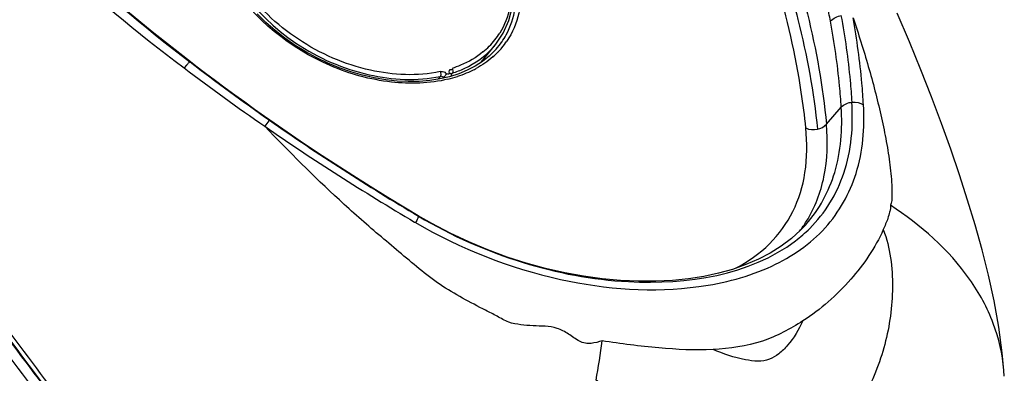
# Model space of a CAD drawing. Units: millimetres. Extents: x 0 to 420, y 0 to 297.
# Drawn here: x 292 to 295, y 99 to 100 of the extents above; entities that cross this region are included whole.
import ezdxf

# ---------------------------------------------------------------- set-up
doc = ezdxf.new("R2010")
doc.units = ezdxf.units.MM
doc.header["$LTSCALE"] = 23.1
doc.layers.get('0').update_dxf_attribs({"linetype": 'CONTINUOUS'})

msp = doc.modelspace()

# ---------------------------------------------------------------- linework, layer by layer
at = {"color": 7, "linetype": 'CONTINUOUS'}
for p, q in [((293.0458, 99.733), (293.0875, 99.7844)), ((293.0878, 99.7698), (293.0858, 99.7675)), ((293.0878, 99.7698), (293.0884, 99.7705)), ((293.0057, 99.7099), (292.9811, 99.6998)), ((292.9811, 99.6998), (292.9548, 99.6914)), ((292.9038, 99.2709), (292.8651, 99.293)), ((293.9768, 99.2685), (293.9772, 99.2689))]:
    msp.add_line(p, q, dxfattribs=at)
at = {"color": 9, "linetype": 'CONTINUOUS'}
for p, q in [((293.0953, 99.7637), (293.0946, 99.7631)), ((292.2005, 99.7247), (292.1936, 99.7167)), ((292.2108, 99.7341), (292.2101, 99.7337)), ((292.9603, 99.7125), (292.9617, 99.7121)), ((292.9282, 99.6926), (292.9213, 99.6841)), ((292.936, 99.687), (292.9382, 99.6898)), ((292.94, 99.692), (292.9382, 99.6898)), ((292.9597, 99.6981), (292.9628, 99.7018)), ((294.0351, 99.5557), (294.0776, 99.6041)), ((292.4387, 99.567), (292.4385, 99.5669)), ((292.4391, 99.5673), (292.4387, 99.567)), ((292.8651, 99.2929), (292.8653, 99.2925)), ((292.8653, 99.2925), (292.8654, 99.2922)), ((292.8547, 99.2754), (292.8574, 99.2738)), ((294.5441, 98.85), (294.5439, 98.8516))]:
    msp.add_line(p, q, dxfattribs=at)
at = {"color": 7, "linetype": 'CONTINUOUS'}
for points in [[(292.2117, 99.7341), (292.102, 99.8203), (291.9828, 99.9195), (291.8672, 100.0215), (291.7555, 100.1261), (291.6479, 100.2332), (291.5446, 100.3426), (291.4457, 100.4539), (291.3515, 100.567)], [(293.0875, 99.7845), (293.1086, 99.816), (293.125, 99.8525), (293.1352, 99.8922), (293.1391, 99.9346), (293.1369, 99.9792), (293.1285, 100.0252), (293.1143, 100.0718), (293.0948, 100.1183), (293.0703, 100.1641)], [(292.9548, 99.6914), (292.9271, 99.685), (292.898, 99.6805), (292.8677, 99.6779), (292.8365, 99.6774), (292.8044, 99.6789), (292.7717, 99.6825), (292.7385, 99.6881), (292.7052, 99.6956), (292.6718, 99.7052), (292.6387, 99.7168), (292.606, 99.7302), (292.5738, 99.7455), (292.5424, 99.7625), (292.512, 99.7813), (292.4826, 99.8016), (292.4545, 99.8235), (292.4279, 99.8468), (292.4029, 99.8713)], [(294.5441, 98.85), (294.5394, 98.9008), (294.5295, 98.9743), (294.5161, 99.0496), (294.4999, 99.1233), (294.4817, 99.1955), (294.4618, 99.2669), (294.4402, 99.3382), (294.4169, 99.4103), (294.3918, 99.4836), (294.365, 99.558), (294.3365, 99.6337), (294.306, 99.7113), (294.2733, 99.7913), (294.2383, 99.8738)], [(293.0858, 99.7675), (293.0687, 99.7507), (293.0496, 99.7355)], [(293.0496, 99.7355), (293.0286, 99.7219), (293.0057, 99.7099)], [(292.4391, 99.5673), (292.4241, 99.5778), (292.3958, 99.5979), (292.3676, 99.6182), (292.3394, 99.6386), (292.3113, 99.6592), (292.2833, 99.6799), (292.2554, 99.7009), (292.2276, 99.722), (292.2117, 99.7341)], [(292.9599, 99.698), (292.9598, 99.6987), (292.9598, 99.6993), (292.9599, 99.6997), (292.96, 99.6999), (292.96, 99.6999)], [(292.9598, 99.693), (292.96, 99.6941), (292.96, 99.6967), (292.9598, 99.6981)], [(292.8651, 99.293), (292.8285, 99.3148), (292.778, 99.3455), (292.7274, 99.3767), (292.677, 99.4085), (292.6266, 99.4408), (292.5764, 99.4737), (292.5264, 99.5072), (292.4765, 99.5413), (292.4391, 99.5673)], [(293.9768, 99.2685), (293.961, 99.2517), (293.9347, 99.228), (293.9058, 99.2063), (293.8743, 99.1866), (293.8404, 99.169), (293.8044, 99.1534), (293.7661, 99.1399), (293.726, 99.1287), (293.6841, 99.1197), (293.6401, 99.1128), (293.5939, 99.1081), (293.546, 99.1057), (293.4963, 99.1056), (293.4452, 99.1079), (293.3926, 99.1127), (293.3391, 99.12), (293.2849, 99.1299), (293.23, 99.1424), (293.1748, 99.1575), (293.1196, 99.1751), (293.0646, 99.1954), (293.0101, 99.2182), (292.9564, 99.2434), (292.9038, 99.2709)], [(294.5453, 98.8338), (294.5441, 98.85)]]:
    msp.add_lwpolyline(points, dxfattribs=at)
at = {"color": 9, "linetype": 'CONTINUOUS'}
for centre, radius, start, end in [((292.9126, 99.9339), 0.22, 315.1978, 321.4666), ((292.9141, 99.9326), 0.218, 321.4831, 327.7363), ((292.9293, 99.9216), 0.2291, 319.8749, 325.8994), ((292.9193, 99.9201), 0.2258, 325.0934, 331.2038), ((292.9054, 99.9411), 0.2302, 309.0594, 315.1744), ((292.9138, 99.9232), 0.2223, 318.4309, 321.0071), ((292.921, 99.9289), 0.2401, 314.0286, 316.3213), ((292.9172, 99.9217), 0.2284, 318.547, 325.0787), ((292.9228, 99.9272), 0.2377, 316.5357, 316.9377), ((292.9248, 99.9254), 0.2349, 316.9331, 319.8822), ((292.9178, 99.9322), 0.2447, 311.157, 314.0258), ((295.9383, 104.6625), 6.2036, 232.86899, 235.50725), ((292.3195, 99.6162), 0.161, 136.5711, 137.6485), ((296.152, 104.8644), 6.4694, 232.46832, 234.97075), ((292.893, 99.9688), 0.289, 297.5643, 298.5958), ((292.9527, 99.7058), 0.0216, 227.8565, 235.3008), ((292.8657, 100.037), 0.3626, 283.484, 287.9131), ((293.6954, 99.5529), 0.4157, 307.145, 314.6007), ((293.6698, 99.4705), 0.3636, 322.5627, 327.9463), ((290.9539, 99.2485), 2.4583, 350.0185, 352.681)]:
    msp.add_arc(centre, radius, start, end, dxfattribs=at)
for points, knots in [([(291.2692, 100.6697), (291.3342, 100.5839), (291.6151, 100.2409), (291.9436, 99.9376), (292.2101, 99.7337)], [0, 0, 0, 0, 0.242755, 1, 1, 1, 1]), ([(291.2449, 100.6508), (291.3101, 100.5647), (291.5923, 100.2209), (291.9245, 99.919), (292.1935, 99.7166)], [0, 0, 0, 0, 0.242822, 1, 1, 1, 1]), ([(290.5174, 100.2194), (290.6604, 100.0954), (290.9461, 99.8329), (291.3483, 99.3979), (291.7293, 98.9201), (291.9693, 98.5848), (292.0911, 98.4161)], [0, 0, 0, 0, 0.2366, 0.484527, 0.739945, 1, 1, 1, 1]), ([(292.0835, 98.4075), (291.9615, 98.576), (291.7212, 98.9111), (291.3404, 99.3889), (290.9387, 99.8244), (290.6534, 100.0874), (290.5107, 100.2116)], [0, 0, 0, 0, 0.260057, 0.515485, 0.763422, 1, 1, 1, 1]), ([(293.0853, 100.1745), (293.1053, 100.1414), (293.1381, 100.0749), (293.1633, 99.9718), (293.1595, 99.8748), (293.1353, 99.8173), (293.119, 99.7932)], [0, 0, 0, 0, 0.287927, 0.548613, 0.782594, 1, 1, 1, 1]), ([(292.2732, 100.1439), (292.2908, 100.0017), (292.4466, 99.8005), (292.7118, 99.6873), (292.8617, 99.678), (292.9282, 99.6926)], [0, 0, 0, 0, 0.498068, 0.763341, 1, 1, 1, 1]), ([(292.9278, 99.7061), (292.8626, 99.6921), (292.7161, 99.6996), (292.5142, 99.7876), (292.3521, 99.9412), (292.2942, 100.0793), (292.2854, 100.1474)], [0, 0, 0, 0, 0.234105, 0.496319, 0.759439, 1, 1, 1, 1]), ([(293.0726, 100.1548), (293.1042, 100.0989), (293.1488, 99.9862), (293.1268, 99.8611), (293.0985, 99.8162)], [0, 0, 0, 0, 0.547443, 1, 1, 1, 1]), ([(293.1172, 99.8114), (293.143, 99.8585), (293.1591, 99.9849), (293.1132, 100.0978), (293.0809, 100.1542)], [0, 0, 0, 0, 0.452987, 1, 1, 1, 1]), ([(294.0469, 99.8504), (294.044, 99.8661), (294.0315, 99.9294), (294.0161, 99.9922), (294.003, 100.039)], [0, 0, 0, 0, 0.247455, 1, 1, 1, 1]), ([(293.9762, 99.5448), (293.9728, 99.5791), (293.9549, 99.7207), (293.9225, 99.8603), (293.8921, 99.9641)], [0, 0, 0, 0, 0.241722, 1, 1, 1, 1]), ([(293.9243, 99.963), (293.9348, 99.9273), (293.9727, 99.7887), (293.999, 99.6469), (294.0096, 99.541)], [0, 0, 0, 0, 0.259093, 1, 1, 1, 1]), ([(293.952, 99.9804), (293.9623, 99.9444), (293.9996, 99.805), (294.0251, 99.6622), (294.0351, 99.5557)], [0, 0, 0, 0, 0.258995, 1, 1, 1, 1]), ([(292.9503, 99.6844), (292.8976, 99.6717), (292.7801, 99.6686), (292.5491, 99.732), (292.3939, 99.8558), (292.3278, 99.9601)], [0, 0, 0, 0, 0.227531, 0.481438, 1, 1, 1, 1]), ([(294.0776, 99.6041), (294.0764, 99.6245), (294.07, 99.707), (294.0583, 99.7891), (294.0469, 99.8504)], [0, 0, 0, 0, 0.246866, 1, 1, 1, 1]), ([(294.1089, 99.6187), (294.1076, 99.6392), (294.1012, 99.7223), (294.0894, 99.805), (294.0779, 99.8667)], [0, 0, 0, 0, 0.246958, 1, 1, 1, 1]), ([(294.1115, 99.8606), (294.1271, 99.8143), (294.149, 99.7449), (294.1746, 99.6518), (294.1915, 99.5829), (294.2057, 99.5148), (294.2152, 99.4586), (294.2203, 99.4145), (294.2231, 99.3823), (294.2225, 99.3525), (294.2232, 99.3315), (294.2186, 99.3234)], [0, 0, 0, 0, 0.265596, 0.396178, 0.524901, 0.651341, 0.774723, 0.834752, 0.893264, 0.949399, 1, 1, 1, 1]), ([(294.1415, 99.6108), (294.1404, 99.6315), (294.1344, 99.7152), (294.1228, 99.7984), (294.1115, 99.8606)], [0, 0, 0, 0, 0.246784, 1, 1, 1, 1]), ([(292.9627, 99.7018), (292.9744, 99.7056), (293.0178, 99.7223), (293.0574, 99.7501), (293.0801, 99.7757)], [0, 0, 0, 0, 0.264125, 1, 1, 1, 1]), ([(293.0505, 99.7624), (293.0312, 99.7467), (293.0016, 99.7296), (292.9701, 99.7179), (292.9618, 99.7152)], [0, 0, 0, 0, 0.739372, 1, 1, 1, 1]), ([(292.2101, 99.7337), (292.2096, 99.7334), (292.2069, 99.7314), (292.2046, 99.729), (292.2026, 99.7269)], [0, 0, 0, 0, 0.157568, 1, 1, 1, 1]), ([(292.2117, 99.7341), (292.2116, 99.7342), (292.2113, 99.7343), (292.211, 99.7342), (292.2108, 99.7341)], [0, 0, 0, 0, 0.407963, 1, 1, 1, 1]), ([(292.9278, 99.7062), (292.9322, 99.707), (292.9398, 99.7071), (292.9434, 99.7014), (292.9439, 99.6998)], [0, 0, 0, 0, 0.71718, 1, 1, 1, 1]), ([(292.9544, 99.7017), (292.9539, 99.7042), (292.9524, 99.7096), (292.9581, 99.7129), (292.9603, 99.7125)], [0, 0, 0, 0, 0.541153, 1, 1, 1, 1]), ([(292.9544, 99.7017), (292.9546, 99.7005), (292.9515, 99.6982), (292.9485, 99.6988), (292.9473, 99.6998)], [0, 0, 0, 0, 0.435388, 1, 1, 1, 1]), ([(292.9544, 99.7017), (292.9558, 99.7015), (292.9579, 99.7012), (292.9605, 99.6989), (292.9601, 99.6981)], [0, 0, 0, 0, 0.614941, 1, 1, 1, 1]), ([(292.96, 99.6999), (292.9604, 99.7003), (292.9612, 99.7011), (292.9622, 99.7016), (292.9628, 99.7018)], [0, 0, 0, 0, 0.491856, 1, 1, 1, 1]), ([(293.6695, 99.0906), (293.7413, 99.1002), (293.8744, 99.1343), (294.0404, 99.2467), (294.1352, 99.4169), (294.1455, 99.5452), (294.1415, 99.6108)], [0, 0, 0, 0, 0.277884, 0.518849, 0.747816, 1, 1, 1, 1]), ([(293.9772, 99.2689), (294.0147, 99.3113), (294.0732, 99.4201), (294.0817, 99.5417), (294.0776, 99.6041)], [0, 0, 0, 0, 0.474883, 1, 1, 1, 1]), ([(293.9873, 99.2569), (294.0315, 99.3006), (294.1021, 99.4169), (294.1126, 99.5506), (294.1081, 99.6186)], [0, 0, 0, 0, 0.476698, 1, 1, 1, 1]), ([(292.4385, 99.5669), (292.4379, 99.5663), (292.4333, 99.5607), (292.429, 99.5548), (292.4252, 99.5495)], [0, 0, 0, 0, 0.114434, 1, 1, 1, 1]), ([(293.3921, 98.9354), (293.3819, 98.9322), (293.3662, 98.9271), (293.3435, 98.9274), (293.3208, 98.9363), (293.2967, 98.9552), (293.2539, 98.9784), (293.2052, 98.9767), (293.159, 98.981), (293.123, 98.9867), (293.0913, 99.0061), (293.0469, 99.0281), (292.9915, 99.0569), (292.9269, 99.0952), (292.8671, 99.1412), (292.8098, 99.1902), (292.7519, 99.2387), (292.6947, 99.2878), (292.583, 99.3885), (292.4948, 99.4776), (292.4252, 99.5495)], [0, 0, 0, 0, 0.027121, 0.041403, 0.056541, 0.087987, 0.119018, 0.177725, 0.207289, 0.23758, 0.26894, 0.300432, 0.363568, 0.427053, 0.490828, 0.55465, 0.618463, 0.682249, 0.745979, 1, 1, 1, 1]), ([(293.7745, 99.1428), (293.81, 99.1615), (293.875, 99.2071), (293.9453, 99.3034), (293.9801, 99.4198), (293.9804, 99.5023), (293.9762, 99.5448)], [0, 0, 0, 0, 0.251524, 0.489223, 0.732797, 1, 1, 1, 1]), ([(293.978, 99.2775), (294.0023, 99.3163), (294.0373, 99.4082), (294.0396, 99.5057), (294.0351, 99.5557)], [0, 0, 0, 0, 0.476791, 1, 1, 1, 1]), ([(294.2186, 99.3234), (294.2194, 99.3199), (294.2196, 99.313), (294.2148, 99.3012), (294.2112, 99.2804), (294.2021, 99.2647), (294.1983, 99.2536)], [0, 0, 0, 0, 0.147469, 0.269027, 0.520571, 1, 1, 1, 1]), ([(294.5439, 98.8516), (294.5403, 98.897), (294.5189, 98.9895), (294.4232, 99.1637), (294.3055, 99.267), (294.2186, 99.3234)], [0, 0, 0, 0, 0.231051, 0.474108, 1, 1, 1, 1]), ([(292.8654, 99.2922), (292.8653, 99.2901), (292.8623, 99.2838), (292.8596, 99.2779), (292.8574, 99.2738)], [0, 0, 0, 0, 0.317094, 1, 1, 1, 1]), ([(292.8653, 99.2925), (292.9594, 99.2366), (293.1563, 99.1499), (293.5234, 99.0794), (293.8156, 99.1223), (293.9464, 99.2216)], [0, 0, 0, 0, 0.290884, 0.563203, 1, 1, 1, 1]), ([(292.8574, 99.2738), (292.9858, 99.1987), (293.2516, 99.094), (293.5385, 99.0723), (293.6695, 99.0906)], [0, 0, 0, 0, 0.529237, 1, 1, 1, 1]), ([(294.1983, 99.2536), (294.2184, 99.2017), (294.2318, 99.0887), (294.2089, 98.923), (294.1571, 98.7936), (294.0983, 98.7021), (294.0458, 98.647), (293.9848, 98.6063), (293.9093, 98.5945), (293.826, 98.606), (293.7027, 98.6437), (293.5497, 98.7157), (293.4308, 98.7835), (293.3749, 98.8224)], [0, 0, 0, 0, 0.120417, 0.239499, 0.359824, 0.418639, 0.473978, 0.523745, 0.574192, 0.635078, 0.704615, 0.852477, 1, 1, 1, 1]), ([(294.1983, 99.2536), (294.1753, 99.2017), (294.1076, 99.1036), (294.0188, 99.0247), (293.9676, 98.9922)], [0, 0, 0, 0, 0.483512, 1, 1, 1, 1]), ([(293.9676, 98.9922), (293.956, 98.9674), (293.936, 98.9327), (293.9005, 98.898), (293.8617, 98.8732), (293.7917, 98.8799), (293.7403, 98.898), (293.7101, 98.9104)], [0, 0, 0, 0, 0.260982, 0.373919, 0.472001, 0.689405, 1, 1, 1, 1]), ([(293.9676, 98.9922), (293.9313, 98.9688), (293.8497, 98.9255), (293.7579, 98.9128), (293.7101, 98.9104)], [0, 0, 0, 0, 0.474322, 1, 1, 1, 1]), ([(293.7101, 98.9104), (293.6585, 98.9069), (293.5517, 98.9139), (293.446, 98.9262), (293.3921, 98.9354)], [0, 0, 0, 0, 0.486091, 1, 1, 1, 1])]:
    msp.add_open_spline(points, degree=3, knots=knots, dxfattribs=at)
at = {"color": 7, "linetype": 'CONTINUOUS'}
for points, knots in [([(292.0893, 98.3995), (291.9659, 98.5686), (291.7236, 98.9054), (291.3397, 99.3848), (290.935, 99.8197), (290.6479, 100.0812), (290.5047, 100.2046)], [0, 0, 0, 0, 0.260852, 0.516765, 0.7645, 1, 1, 1, 1]), ([(292.0662, 98.3839), (291.9424, 98.5519), (291.7013, 98.888), (291.2018, 99.5136), (290.7806, 99.9328), (290.488, 100.1854)], [0, 0, 0, 0, 0.260828, 0.516802, 1, 1, 1, 1])]:
    msp.add_open_spline(points, degree=3, knots=knots, dxfattribs=at)
at = {"color": 9, "linetype": 'CONTINUOUS'}
for points in [[(294.0469, 99.8504), (294.0543, 99.8596), (294.0666, 99.865), (294.0782, 99.8668)], [(293.0789, 99.748), (293.0643, 99.7353), (293.0483, 99.7243), (293.0313, 99.715)], [(292.9618, 99.7152), (292.9642, 99.7115), (292.9654, 99.7054), (292.9628, 99.7018)], [(293.0268, 99.7126), (293.0109, 99.7043), (292.9943, 99.6975), (292.9773, 99.692)], [(292.9278, 99.7061), (292.93, 99.7022), (292.9308, 99.6963), (292.9282, 99.6926)], [(292.9282, 99.6926), (292.9315, 99.6935), (292.9356, 99.6921), (292.9382, 99.6898)], [(292.9473, 99.6998), (292.9447, 99.6973), (292.9423, 99.6947), (292.94, 99.692)], [(294.0776, 99.6041), (294.085, 99.6129), (294.0974, 99.6177), (294.1089, 99.6187)], [(294.1089, 99.6187), (294.12, 99.6196), (294.1325, 99.6174), (294.1415, 99.6108)], [(292.4387, 99.567), (292.5772, 99.4699), (292.7199, 99.3786), (292.8654, 99.2922)], [(292.4252, 99.5495), (292.5646, 99.4525), (292.7083, 99.3615), (292.8547, 99.2754)], [(293.9762, 99.5448), (293.9862, 99.5396), (293.9986, 99.5387), (294.0096, 99.541)], [(294.0096, 99.541), (294.0192, 99.543), (294.029, 99.5479), (294.0351, 99.5557)]]:
    msp.add_open_spline(points, degree=3, dxfattribs=at)

doc.saveas('drawing.dxf')
